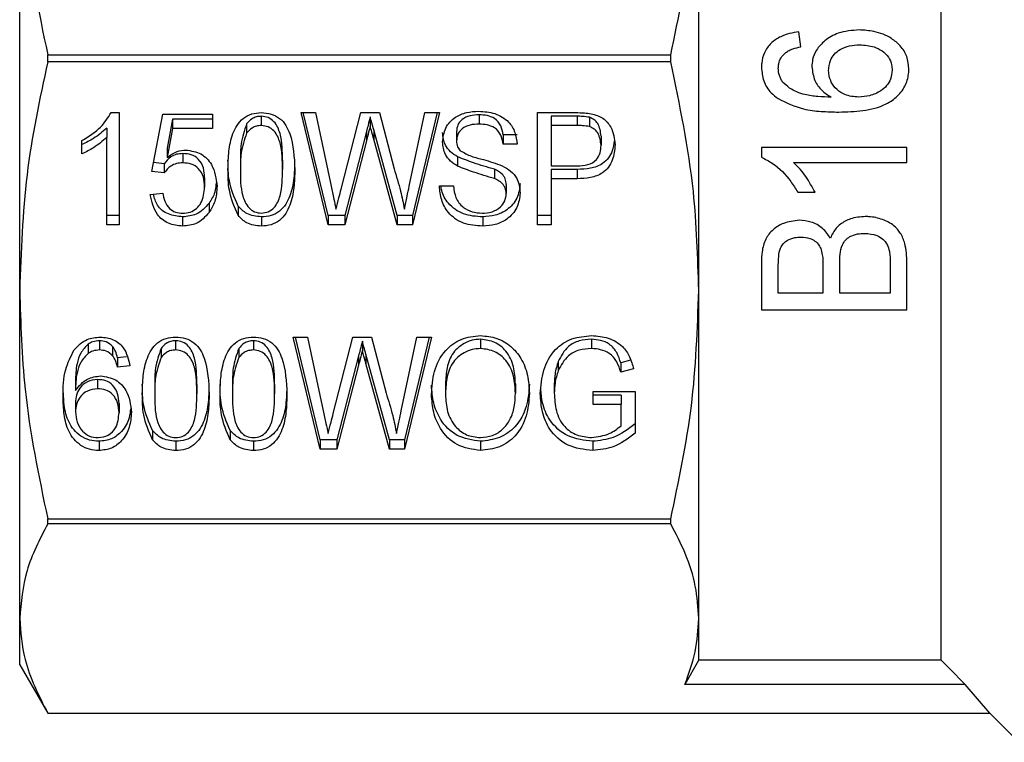
# Model space of a CAD drawing. Extents: x 145 to 262, y 96 to 252.
# Drawn here: x 145 to 165, y 188 to 203 of the extents above; entities that cross this region are included whole.
import ezdxf

# ---------------------------------------------------------------- set-up
doc = ezdxf.new("R2010")
doc.units = 0
doc.linetypes.add('PHANTOM', pattern=[12.7, 6.35, -1.27, 1.27, -1.27, 1.27, -1.27])
doc.layers.get('0').update_dxf_attribs({"linetype": 'CONTINUOUS'})

msp = doc.modelspace()

# ---------------------------------------------------------------- linework, layer by layer
at = {"color": 7, "linetype": 'CONTINUOUS'}
for p, q in [((163.768, 190.058), (163.768, 214.877)), ((144.768, 197.684), (144.768, 207.251)), ((158.768, 197.684), (158.768, 207.251)), ((160.87, 202.705), (160.831, 203.013)), ((145.345, 202.54), (158.19, 202.54)), ((145.345, 202.395), (145.345, 202.54)), ((158.19, 202.395), (145.345, 202.395)), ((158.19, 202.395), (158.19, 202.54)), ((146.653, 201.346), (146.818, 201.346)), ((146.818, 201.346), (146.818, 199.037)), ((147.491, 200.132), (147.716, 201.317)), ((147.716, 201.317), (148.741, 201.317)), ((147.921, 201.212), (147.808, 200.614)), ((147.921, 201.212), (147.921, 201.021)), ((148.741, 201.212), (147.921, 201.212)), ((148.741, 201.317), (148.741, 201.021)), ((149.748, 201.271), (149.748, 201.08)), ((150.568, 201.346), (150.867, 201.346)), ((151.125, 199.037), (150.568, 201.346)), ((151.125, 199.228), (150.614, 201.346)), ((150.867, 201.346), (151.19, 199.828)), ((151.396, 199.771), (151.802, 201.346)), ((151.802, 201.346), (152.186, 201.346)), ((151.994, 201.259), (151.994, 201.067)), ((152.186, 201.346), (152.485, 200.19)), ((152.799, 199.828), (153.121, 201.346)), ((153.421, 201.346), (152.865, 199.037)), ((153.375, 201.346), (152.865, 199.228)), ((153.121, 201.346), (153.421, 201.346)), ((154.24, 201.301), (154.24, 201.109)), ((155.44, 201.346), (156.232, 201.346)), ((155.44, 199.037), (155.44, 201.346)), ((155.728, 201.271), (155.728, 201.08)), ((156.259, 201.271), (155.728, 201.271)), ((156.515, 201.251), (156.515, 201.059)), ((146.562, 201.028), (146.562, 200.836)), ((147.921, 201.021), (147.808, 200.422)), ((148.741, 201.021), (147.921, 201.021)), ((149.447, 201.113), (149.447, 200.922)), ((152.553, 199.228), (152.068, 200.994)), ((155.728, 201.08), (155.728, 200.251)), ((156.259, 201.08), (155.728, 201.08)), ((146.049, 200.496), (146.049, 200.769)), ((146.562, 199.037), (146.562, 200.836)), ((151.917, 200.957), (151.47, 199.228)), ((152.553, 199.037), (152.068, 200.802)), ((153.773, 200.956), (153.773, 200.765)), ((154.735, 200.886), (154.735, 200.695)), ((155.023, 200.886), (154.735, 200.886)), ((156.754, 200.864), (156.754, 200.673)), ((147.808, 200.614), (147.808, 200.422)), ((151.917, 200.766), (151.47, 199.037)), ((155.023, 200.695), (154.735, 200.695)), ((160.061, 200.628), (160.061, 200.43)), ((163.061, 200.627), (160.061, 200.628)), ((163.061, 200.319), (163.061, 200.627)), ((148.131, 200.501), (148.131, 200.31)), ((149.318, 200.368), (149.318, 200.177)), ((150.184, 200.368), (150.184, 200.177)), ((153.794, 200.436), (153.794, 200.244)), ((147.748, 200.294), (147.527, 200.32)), ((147.748, 200.294), (147.748, 200.103)), ((154.556, 200.18), (154.556, 199.988)), ((155.728, 200.251), (156.265, 200.251)), ((156.263, 200.176), (155.728, 200.176)), ((155.728, 200.176), (155.728, 199.984)), ((156.263, 200.176), (156.263, 199.984)), ((160.723, 200.32), (163.061, 200.319)), ((147.748, 200.103), (147.491, 200.132)), ((148.581, 200.003), (148.581, 199.811)), ((156.263, 199.984), (155.728, 199.984)), ((155.728, 199.984), (155.728, 199.037)), ((153.421, 199.836), (153.709, 199.836)), ((154.799, 199.868), (154.799, 199.677)), ((147.459, 199.658), (147.716, 199.688)), ((160.811, 199.705), (161.165, 199.705)), ((148.673, 199.479), (148.673, 199.287)), ((149.271, 199.421), (149.271, 199.23)), ((146.818, 199.228), (146.562, 199.228)), ((148.127, 199.198), (148.127, 199.007)), ((149.751, 199.198), (149.751, 199.007)), ((151.125, 199.228), (151.125, 199.037)), ((151.47, 199.228), (151.125, 199.228)), ((151.47, 199.228), (151.47, 199.037)), ((152.553, 199.228), (152.553, 199.037)), ((152.865, 199.228), (152.553, 199.228)), ((152.865, 199.228), (152.865, 199.037)), ((154.313, 199.198), (154.313, 199.007)), ((155.728, 199.228), (155.44, 199.228)), ((146.818, 199.037), (146.562, 199.037)), ((151.47, 199.037), (151.125, 199.037)), ((152.865, 199.037), (152.553, 199.037)), ((155.728, 199.037), (155.44, 199.037)), ((144.768, 190.919), (144.768, 197.684)), ((158.768, 190.919), (158.768, 197.684)), ((161.329, 197.628), (160.406, 197.628)), ((162.713, 197.627), (161.675, 197.628)), ((160.059, 197.282), (163.059, 197.281)), ((150.405, 196.72), (150.704, 196.72)), ((150.962, 194.411), (150.405, 196.72)), ((150.962, 194.602), (150.451, 196.72)), ((150.704, 196.72), (151.027, 195.202)), ((151.233, 195.145), (151.639, 196.72)), ((151.639, 196.72), (152.023, 196.72)), ((152.023, 196.72), (152.322, 195.564)), ((152.636, 195.202), (152.958, 196.72)), ((153.258, 196.72), (152.702, 194.411)), ((153.212, 196.72), (152.702, 194.602)), ((152.958, 196.72), (153.258, 196.72)), ((146.176, 196.577), (146.176, 196.385)), ((146.416, 196.645), (146.416, 196.454)), ((146.683, 196.527), (146.683, 196.335)), ((147.982, 196.645), (147.982, 196.454)), ((149.585, 196.645), (149.585, 196.454)), ((151.832, 196.633), (151.832, 196.441)), ((154.27, 196.675), (154.27, 196.483)), ((156.554, 196.675), (156.554, 196.483)), ((146.972, 196.312), (146.784, 196.29)), ((147.682, 196.487), (147.682, 196.296)), ((149.285, 196.487), (149.285, 196.296)), ((151.754, 196.331), (151.307, 194.602)), ((152.39, 194.602), (151.905, 196.368)), ((146.784, 196.29), (146.784, 196.098)), ((147.04, 196.128), (146.784, 196.098)), ((151.754, 196.14), (151.307, 194.411)), ((152.39, 194.411), (151.905, 196.176)), ((155.87, 196.219), (155.87, 196.027)), ((157.364, 196.244), (157.159, 196.186)), ((157.159, 196.186), (157.159, 195.994)), ((157.423, 196.069), (157.159, 195.994)), ((145.918, 195.808), (145.918, 195.616)), ((146.372, 195.846), (146.372, 195.654)), ((147.553, 195.742), (147.553, 195.551)), ((148.418, 195.742), (148.418, 195.551)), ((149.155, 195.742), (149.155, 195.551)), ((150.021, 195.742), (150.021, 195.551)), ((153.546, 195.723), (153.546, 195.531)), ((154.989, 195.755), (154.989, 195.564)), ((155.79, 195.758), (155.79, 195.566)), ((156.591, 195.595), (157.457, 195.595)), ((156.591, 195.329), (156.591, 195.595)), ((157.168, 195.52), (156.591, 195.52)), ((157.168, 195.52), (157.168, 195.329)), ((157.457, 195.595), (157.457, 194.741)), ((145.918, 195.369), (145.918, 195.177)), ((146.816, 195.353), (146.816, 195.162)), ((157.168, 195.329), (156.591, 195.329)), ((157.168, 194.891), (157.168, 195.329)), ((147.505, 194.795), (147.505, 194.604)), ((149.108, 194.795), (149.108, 194.604)), ((146.403, 194.572), (146.403, 194.381)), ((147.985, 194.572), (147.985, 194.381)), ((149.588, 194.572), (149.588, 194.381)), ((150.962, 194.602), (150.962, 194.411)), ((151.307, 194.602), (150.962, 194.602)), ((151.307, 194.602), (151.307, 194.411)), ((152.39, 194.602), (152.39, 194.411)), ((152.702, 194.602), (152.39, 194.602)), ((152.702, 194.602), (152.702, 194.411)), ((154.267, 194.572), (154.267, 194.381)), ((156.581, 194.572), (156.581, 194.381)), ((151.307, 194.411), (150.962, 194.411)), ((152.702, 194.411), (152.39, 194.411)), ((145.345, 192.973), (158.19, 192.973)), ((145.345, 192.871), (145.345, 192.973)), ((158.19, 192.871), (145.345, 192.871)), ((158.19, 192.871), (158.19, 192.973)), ((144.768, 189.968), (144.768, 190.919)), ((158.768, 190.058), (158.768, 190.919)), ((163.768, 190.058), (158.768, 190.058)), ((144.768, 189.968), (145.345, 188.968)), ((164.263, 189.559), (158.482, 189.559)), ((164.768, 188.968), (164.263, 189.559)), ((145.345, 188.968), (158.19, 188.968)), ((145.345, 188.968), (158.19, 188.968)), ((145.345, 188.968), (145.345, 188.968)), ((158.19, 188.968), (164.768, 188.968)), ((158.19, 188.968), (158.19, 188.968)), ((164.768, 188.968), (165.368, 188.368))]:
    msp.add_line(p, q, dxfattribs=at)
at = {"color": 8, "linetype": 'PHANTOM'}
for p, q in [((156.259, 201.271), (156.259, 201.08)), ((152.068, 200.994), (152.068, 200.802)), ((151.917, 200.957), (151.917, 200.766)), ((151.754, 196.331), (151.754, 196.14)), ((151.905, 196.368), (151.905, 196.176))]:
    msp.add_line(p, q, dxfattribs=at)
at = {"color": 7, "linetype": 'CONTINUOUS', "flags": 128}
for points in [[(160.06, 198.262), (160.06, 197.932), (160.06, 197.605), (160.059, 197.282)], [(160.406, 197.628), (160.406, 197.887), (160.406, 198.147)], [(161.329, 198.19), (161.329, 197.907), (161.329, 197.628)], [(161.675, 197.628), (161.675, 197.927), (161.675, 198.229)], [(162.714, 198.258), (162.714, 198.046), (162.714, 197.836), (162.713, 197.627)], [(163.059, 197.281), (163.06, 197.601), (163.06, 197.925), (163.06, 198.252)], [(158.768, 190.058), (158.765, 190.054), (158.482, 189.559)], [(164.263, 189.559), (163.936, 189.888), (163.768, 190.058)]]:
    msp.add_lwpolyline(points, dxfattribs=at)
at = {"color": 7, "linetype": 'CONTINUOUS'}
for points, knots in [([(144.768, 207.251), (144.788, 206.571), (144.834, 204.986), (145.159, 203.429), (145.345, 202.54)], [0, 0, 0, 0, 0.429382, 1, 1, 1, 1]), ([(158.19, 202.54), (158.355, 203.314), (158.686, 204.87), (158.74, 206.455), (158.768, 207.251)], [0, 0, 0, 0, 0.497234, 1, 1, 1, 1]), ([(160.831, 203.013), (160.703, 202.99), (160.495, 202.953), (160.252, 202.786), (160.112, 202.594), (160.065, 202.414), (160.062, 202.311), (160.062, 202.283)], [0, 0, 0, 0, 0.330252, 0.533533, 0.737699, 0.926527, 1, 1, 1, 1]), ([(162.074, 203.051), (161.927, 203.04), (161.674, 203.022), (161.374, 202.849), (161.195, 202.655), (161.11, 202.462), (161.103, 202.342), (161.1, 202.291)], [0, 0, 0, 0, 0.318724, 0.54921, 0.738057, 0.889775, 1, 1, 1, 1]), ([(163.1, 202.248), (163.092, 202.334), (163.076, 202.506), (162.937, 202.726), (162.707, 202.913), (162.409, 203.03), (162.177, 203.044), (162.074, 203.051)], [0, 0, 0, 0, 0.176874, 0.355189, 0.518999, 0.786978, 1, 1, 1, 1]), ([(160.562, 202.584), (160.585, 202.6), (160.631, 202.632), (160.735, 202.673), (160.816, 202.692), (160.87, 202.705)], [0, 0, 0, 0, 0.251724, 0.503855, 1, 1, 1, 1]), ([(161.446, 202.211), (161.452, 202.283), (161.463, 202.406), (161.558, 202.555), (161.692, 202.664), (161.875, 202.733), (162.015, 202.74), (162.086, 202.743)], [0, 0, 0, 0, 0.227018, 0.388892, 0.550176, 0.77462, 1, 1, 1, 1]), ([(162.086, 202.743), (162.187, 202.737), (162.35, 202.727), (162.554, 202.627), (162.685, 202.499), (162.747, 202.353), (162.752, 202.26), (162.754, 202.224)], [0, 0, 0, 0, 0.317945, 0.511815, 0.706328, 0.885042, 1, 1, 1, 1]), ([(145.345, 202.395), (145.18, 201.622), (144.849, 200.066), (144.795, 198.481), (144.768, 197.684)], [0, 0, 0, 0, 0.497234, 1, 1, 1, 1]), ([(158.768, 197.684), (158.748, 198.364), (158.701, 199.949), (158.376, 201.506), (158.19, 202.395)], [0, 0, 0, 0, 0.429269, 1, 1, 1, 1]), ([(160.408, 202.264), (160.41, 202.294), (160.414, 202.368), (160.459, 202.479), (160.521, 202.548), (160.558, 202.581), (160.562, 202.584)], [0, 0, 0, 0, 0.248703, 0.599954, 0.954612, 1, 1, 1, 1]), ([(160.062, 202.283), (160.07, 202.187), (160.087, 201.994), (160.229, 201.771), (160.353, 201.673), (160.402, 201.635)], [0, 0, 0, 0, 0.375977, 0.755726, 1, 1, 1, 1]), ([(160.497, 201.976), (160.483, 201.998), (160.457, 202.042), (160.419, 202.137), (160.412, 202.213), (160.408, 202.264)], [0, 0, 0, 0, 0.251672, 0.504121, 1, 1, 1, 1]), ([(161.1, 202.291), (161.113, 202.194), (161.137, 202.015), (161.294, 201.798), (161.429, 201.71), (161.495, 201.666)], [0, 0, 0, 0, 0.374288, 0.693035, 1, 1, 1, 1]), ([(162.066, 201.666), (161.968, 201.674), (161.805, 201.688), (161.611, 201.816), (161.491, 201.968), (161.449, 202.112), (161.447, 202.192), (161.446, 202.211)], [0, 0, 0, 0, 0.313471, 0.525566, 0.737472, 0.937513, 1, 1, 1, 1]), ([(161.657, 201.358), (161.821, 201.363), (162.152, 201.373), (162.576, 201.472), (162.875, 201.678), (163.045, 201.907), (163.096, 202.113), (163.099, 202.224), (163.1, 202.248)], [0, 0, 0, 0, 0.260203, 0.522415, 0.673184, 0.824511, 0.962609, 1, 1, 1, 1]), ([(162.754, 202.224), (162.748, 202.161), (162.738, 202.044), (162.648, 201.897), (162.502, 201.772), (162.301, 201.684), (162.14, 201.672), (162.066, 201.666)], [0, 0, 0, 0, 0.190775, 0.351077, 0.510659, 0.77228, 1, 1, 1, 1]), ([(161.495, 201.666), (161.405, 201.669), (161.224, 201.673), (160.932, 201.712), (160.674, 201.812), (160.543, 201.933), (160.497, 201.976)], [0, 0, 0, 0, 0.251752, 0.503988, 0.823779, 1, 1, 1, 1]), ([(160.402, 201.635), (160.575, 201.552), (160.857, 201.416), (161.291, 201.367), (161.535, 201.361), (161.657, 201.358)], [0, 0, 0, 0, 0.437826, 0.717227, 1, 1, 1, 1]), ([(146.049, 200.769), (146.188, 200.854), (146.437, 201.005), (146.587, 201.242), (146.653, 201.346)], [0, 0, 0, 0, 0.560146, 1, 1, 1, 1]), ([(149.062, 200.176), (149.065, 200.3), (149.071, 200.549), (149.133, 200.858), (149.241, 201.087), (149.368, 201.235), (149.548, 201.332), (149.683, 201.342), (149.751, 201.346)], [0, 0, 0, 0, 0.250539, 0.500678, 0.625777, 0.750635, 0.875195, 1, 1, 1, 1]), ([(149.748, 201.271), (149.714, 201.269), (149.647, 201.264), (149.536, 201.214), (149.481, 201.151), (149.447, 201.113)], [0, 0, 0, 0, 0.280307, 0.56044, 1, 1, 1, 1]), ([(150.184, 200.368), (150.184, 200.552), (150.184, 200.826), (150.055, 201.134), (149.897, 201.255), (149.798, 201.266), (149.748, 201.271)], [0, 0, 0, 0, 0.501835, 0.750375, 0.875275, 1, 1, 1, 1]), ([(149.751, 201.346), (149.818, 201.341), (149.953, 201.33), (150.135, 201.236), (150.263, 201.088), (150.414, 200.74), (150.428, 200.426), (150.44, 200.176)], [0, 0, 0, 0, 0.125053, 0.250007, 0.37489, 0.500295, 1, 1, 1, 1]), ([(151.994, 201.259), (151.98, 201.202), (151.954, 201.102), (151.928, 201.002), (151.917, 200.957)], [0, 0, 0, 0, 0.5599988, 1, 1, 1, 1]), ([(152.068, 200.994), (152.054, 201.043), (152.03, 201.132), (152.005, 201.22), (151.994, 201.259)], [0, 0, 0, 0, 0.559997, 1, 1, 1, 1]), ([(153.485, 200.743), (153.498, 200.842), (153.523, 201.038), (153.725, 201.257), (153.979, 201.36), (154.146, 201.371), (154.229, 201.376)], [0, 0, 0, 0, 0.279674, 0.558448, 0.779063, 1, 1, 1, 1]), ([(154.24, 201.301), (154.177, 201.298), (154.051, 201.294), (153.888, 201.22), (153.79, 201.093), (153.779, 201.002), (153.773, 200.956)], [0, 0, 0, 0, 0.281148, 0.560015, 0.780069, 1, 1, 1, 1]), ([(154.229, 201.376), (154.343, 201.368), (154.57, 201.351), (154.848, 201.184), (154.993, 200.942), (155.013, 200.777), (155.023, 200.695)], [0, 0, 0, 0, 0.2803827, 0.559211, 0.7793983, 1, 1, 1, 1]), ([(154.735, 200.886), (154.724, 200.951), (154.703, 201.079), (154.577, 201.23), (154.405, 201.294), (154.295, 201.298), (154.24, 201.301)], [0, 0, 0, 0, 0.280548, 0.558956, 0.779063, 1, 1, 1, 1]), ([(156.232, 201.346), (156.292, 201.346), (156.399, 201.346), (156.505, 201.331), (156.551, 201.325)], [0, 0, 0, 0, 0.560138, 1, 1, 1, 1]), ([(156.515, 201.251), (156.468, 201.258), (156.383, 201.271), (156.297, 201.271), (156.259, 201.271)], [0, 0, 0, 0, 0.559572, 1, 1, 1, 1]), ([(156.754, 200.864), (156.743, 200.954), (156.727, 201.078), (156.618, 201.206), (156.549, 201.236), (156.515, 201.251)], [0, 0, 0, 0, 0.558084, 0.779284, 1, 1, 1, 1]), ([(156.551, 201.325), (156.635, 201.301), (156.804, 201.254), (157.002, 201.014), (157.027, 200.808), (157.043, 200.682)], [0, 0, 0, 0, 0.2802566, 0.5602067, 1, 1, 1, 1]), ([(146.562, 201.028), (146.475, 200.952), (146.32, 200.818), (146.132, 200.727), (146.049, 200.687)], [0, 0, 0, 0, 0.559709, 1, 1, 1, 1]), ([(149.447, 201.113), (149.401, 200.977), (149.317, 200.735), (149.318, 200.48), (149.318, 200.368)], [0, 0, 0, 0, 0.558418, 1, 1, 1, 1]), ([(149.748, 201.08), (149.714, 201.078), (149.647, 201.073), (149.536, 201.022), (149.481, 200.96), (149.447, 200.922)], [0, 0, 0, 0, 0.280307, 0.560439, 1, 1, 1, 1]), ([(150.184, 200.177), (150.184, 200.36), (150.184, 200.635), (150.055, 200.942), (149.897, 201.064), (149.798, 201.074), (149.748, 201.08)], [0, 0, 0, 0, 0.501835, 0.750375, 0.875275, 1, 1, 1, 1]), ([(151.994, 201.067), (151.98, 201.011), (151.954, 200.911), (151.928, 200.81), (151.917, 200.766)], [0, 0, 0, 0, 0.5599988, 1, 1, 1, 1]), ([(152.068, 200.802), (152.054, 200.852), (152.03, 200.94), (152.005, 201.029), (151.994, 201.067)], [0, 0, 0, 0, 0.559997, 1, 1, 1, 1]), ([(154.24, 201.109), (154.177, 201.107), (154.051, 201.102), (153.888, 201.028), (153.79, 200.902), (153.779, 200.811), (153.773, 200.765)], [0, 0, 0, 0, 0.281148, 0.560015, 0.780069, 1, 1, 1, 1]), ([(154.735, 200.695), (154.724, 200.759), (154.703, 200.888), (154.577, 201.039), (154.405, 201.102), (154.295, 201.107), (154.24, 201.109)], [0, 0, 0, 0, 0.280548, 0.558956, 0.779063, 1, 1, 1, 1]), ([(156.515, 201.059), (156.468, 201.067), (156.383, 201.08), (156.297, 201.08), (156.259, 201.08)], [0, 0, 0, 0, 0.559572, 1, 1, 1, 1]), ([(156.754, 200.673), (156.743, 200.762), (156.727, 200.887), (156.618, 201.014), (156.549, 201.044), (156.515, 201.059)], [0, 0, 0, 0, 0.558084, 0.779284, 1, 1, 1, 1]), ([(146.562, 200.836), (146.475, 200.761), (146.32, 200.626), (146.132, 200.536), (146.049, 200.496)], [0, 0, 0, 0, 0.559709, 1, 1, 1, 1]), ([(149.447, 200.922), (149.401, 200.786), (149.317, 200.543), (149.318, 200.289), (149.318, 200.177)], [0, 0, 0, 0, 0.558418, 1, 1, 1, 1]), ([(153.794, 200.436), (153.744, 200.468), (153.643, 200.531), (153.514, 200.7), (153.496, 200.846), (153.485, 200.935)], [0, 0, 0, 0, 0.280846, 0.561212, 1, 1, 1, 1]), ([(147.808, 200.422), (147.873, 200.47), (147.988, 200.555), (148.133, 200.57), (148.197, 200.576)], [0, 0, 0, 0, 0.560127, 1, 1, 1, 1]), ([(148.197, 200.576), (148.304, 200.559), (148.519, 200.525), (148.786, 200.24), (148.818, 199.985), (148.837, 199.829)], [0, 0, 0, 0, 0.2792095, 0.5601268, 1, 1, 1, 1]), ([(153.794, 200.244), (153.744, 200.276), (153.643, 200.34), (153.514, 200.509), (153.496, 200.655), (153.485, 200.743)], [0, 0, 0, 0, 0.280845, 0.561212, 1, 1, 1, 1]), ([(153.773, 200.765), (153.777, 200.723), (153.783, 200.647), (153.831, 200.587), (153.852, 200.561)], [0, 0, 0, 0, 0.560012, 1, 1, 1, 1]), ([(157.022, 200.765), (157.014, 200.695), (156.994, 200.519), (156.822, 200.287), (156.536, 200.186), (156.354, 200.179), (156.263, 200.176)], [0, 0, 0, 0, 0.203522, 0.511823, 0.755275, 1, 1, 1, 1]), ([(157.043, 200.682), (157.032, 200.575), (157.012, 200.362), (156.824, 200.095), (156.536, 199.995), (156.354, 199.988), (156.263, 199.984)], [0, 0, 0, 0, 0.280354, 0.558915, 0.778882, 1, 1, 1, 1]), ([(156.265, 200.251), (156.337, 200.253), (156.48, 200.258), (156.664, 200.356), (156.744, 200.517), (156.751, 200.621), (156.754, 200.673)], [0, 0, 0, 0, 0.281297, 0.558821, 0.778967, 1, 1, 1, 1]), ([(148.131, 200.501), (148.087, 200.499), (148, 200.495), (147.855, 200.43), (147.788, 200.346), (147.748, 200.294)], [0, 0, 0, 0, 0.280811, 0.560863, 1, 1, 1, 1]), ([(148.581, 200.003), (148.577, 200.071), (148.569, 200.209), (148.474, 200.388), (148.308, 200.49), (148.19, 200.498), (148.131, 200.501)], [0, 0, 0, 0, 0.280927, 0.56026, 0.779512, 1, 1, 1, 1]), ([(149.271, 199.421), (149.197, 199.591), (149.065, 199.896), (149.063, 200.223), (149.062, 200.367)], [0, 0, 0, 0, 0.558357, 1, 1, 1, 1]), ([(154.556, 200.18), (154.411, 200.221), (154.153, 200.295), (153.904, 200.393), (153.794, 200.436)], [0, 0, 0, 0, 0.560356, 1, 1, 1, 1]), ([(153.852, 200.561), (153.927, 200.519), (154.076, 200.436), (154.381, 200.372), (154.589, 200.297), (154.716, 200.251)], [0, 0, 0, 0, 0.2785921, 0.559329, 1, 1, 1, 1]), ([(160.061, 200.43), (160.138, 200.389), (160.372, 200.265), (160.625, 200.005), (160.764, 199.781), (160.811, 199.705)], [0, 0, 0, 0, 0.247066, 0.744884, 1, 1, 1, 1]), ([(148.131, 200.31), (148.087, 200.308), (148, 200.303), (147.855, 200.239), (147.788, 200.154), (147.748, 200.103)], [0, 0, 0, 0, 0.280811, 0.560864, 1, 1, 1, 1]), ([(148.581, 199.811), (148.577, 199.88), (148.569, 200.017), (148.474, 200.197), (148.308, 200.299), (148.19, 200.306), (148.131, 200.31)], [0, 0, 0, 0, 0.280926, 0.56026, 0.779512, 1, 1, 1, 1]), ([(149.271, 199.23), (149.197, 199.4), (149.065, 199.704), (149.063, 200.031), (149.062, 200.176)], [0, 0, 0, 0, 0.558357, 1, 1, 1, 1]), ([(149.318, 200.177), (149.317, 199.993), (149.316, 199.719), (149.446, 199.414), (149.602, 199.291), (149.701, 199.279), (149.751, 199.274)], [0, 0, 0, 0, 0.501911, 0.75032, 0.875317, 1, 1, 1, 1]), ([(150.433, 200.228), (150.43, 200.15), (150.424, 199.948), (150.358, 199.628), (150.193, 199.341), (149.953, 199.212), (149.818, 199.203), (149.751, 199.198)], [0, 0, 0, 0, 0.1733202, 0.4500344, 0.7241784, 0.8619388, 1, 1, 1, 1]), ([(149.751, 199.274), (149.8, 199.28), (149.899, 199.292), (150.056, 199.413), (150.185, 199.72), (150.184, 199.993), (150.184, 200.177)], [0, 0, 0, 0, 0.124629, 0.249598, 0.498074, 1, 1, 1, 1]), ([(150.44, 200.176), (150.437, 200.051), (150.431, 199.802), (150.359, 199.436), (150.193, 199.15), (149.953, 199.021), (149.818, 199.012), (149.751, 199.007)], [0, 0, 0, 0, 0.2510732, 0.5017611, 0.7501206, 0.874924, 1, 1, 1, 1]), ([(152.485, 200.19), (152.533, 200.037), (152.62, 199.763), (152.675, 199.483), (152.7, 199.36)], [0, 0, 0, 0, 0.559998, 1, 1, 1, 1]), ([(154.556, 199.988), (154.411, 200.03), (154.153, 200.104), (153.904, 200.201), (153.794, 200.244)], [0, 0, 0, 0, 0.560356, 1, 1, 1, 1]), ([(154.799, 199.868), (154.795, 199.906), (154.788, 199.982), (154.708, 200.103), (154.614, 200.151), (154.556, 200.18)], [0, 0, 0, 0, 0.280302, 0.560267, 1, 1, 1, 1]), ([(154.716, 200.251), (154.776, 200.217), (154.896, 200.15), (155.054, 199.962), (155.075, 199.795), (155.087, 199.692)], [0, 0, 0, 0, 0.280973, 0.561384, 1, 1, 1, 1]), ([(161.165, 199.705), (161.106, 199.814), (161.017, 199.98), (160.863, 200.183), (160.77, 200.274), (160.723, 200.32)], [0, 0, 0, 0, 0.490663, 0.743759, 1, 1, 1, 1]), ([(154.799, 199.677), (154.795, 199.715), (154.788, 199.791), (154.708, 199.912), (154.614, 199.959), (154.556, 199.988)], [0, 0, 0, 0, 0.280302, 0.560267, 1, 1, 1, 1]), ([(148.128, 199.274), (148.18, 199.277), (148.283, 199.285), (148.419, 199.363), (148.555, 199.534), (148.57, 199.697), (148.581, 199.811)], [0, 0, 0, 0, 0.187168, 0.373899, 0.561117, 1, 1, 1, 1]), ([(148.819, 199.899), (148.813, 199.833), (148.801, 199.683), (148.719, 199.552), (148.673, 199.479)], [0, 0, 0, 0, 0.4397947, 1, 1, 1, 1]), ([(148.837, 199.829), (148.83, 199.721), (148.818, 199.529), (148.717, 199.361), (148.673, 199.287)], [0, 0, 0, 0, 0.55992, 1, 1, 1, 1]), ([(151.19, 199.828), (151.208, 199.741), (151.242, 199.585), (151.275, 199.428), (151.289, 199.36)], [0, 0, 0, 0, 0.5599996, 1, 1, 1, 1]), ([(151.289, 199.36), (151.309, 199.436), (151.345, 199.574), (151.38, 199.711), (151.396, 199.771)], [0, 0, 0, 0, 0.560003, 1, 1, 1, 1]), ([(152.7, 199.36), (152.718, 199.447), (152.751, 199.603), (152.784, 199.76), (152.799, 199.828)], [0, 0, 0, 0, 0.56, 1, 1, 1, 1]), ([(154.313, 199.007), (154.178, 199.015), (153.909, 199.032), (153.601, 199.256), (153.45, 199.546), (153.43, 199.739), (153.421, 199.836)], [0, 0, 0, 0, 0.2803665, 0.5586372, 0.7791298, 1, 1, 1, 1]), ([(154.313, 199.198), (154.178, 199.207), (153.909, 199.223), (153.604, 199.448), (153.473, 199.676), (153.457, 199.804), (153.452, 199.836)], [0, 0, 0, 0, 0.328871, 0.655283, 0.913922, 1, 1, 1, 1]), ([(153.709, 199.836), (153.72, 199.754), (153.742, 199.591), (153.887, 199.395), (154.092, 199.29), (154.231, 199.279), (154.301, 199.274)], [0, 0, 0, 0, 0.280903, 0.55931, 0.779548, 1, 1, 1, 1]), ([(155.087, 199.884), (155.074, 199.78), (155.046, 199.573), (154.839, 199.34), (154.578, 199.217), (154.401, 199.205), (154.313, 199.198)], [0, 0, 0, 0, 0.279702, 0.558889, 0.779291, 1, 1, 1, 1]), ([(148.127, 199.007), (148.026, 199.017), (147.824, 199.038), (147.54, 199.275), (147.49, 199.513), (147.459, 199.658)], [0, 0, 0, 0, 0.280484, 0.560768, 1, 1, 1, 1]), ([(148.127, 199.198), (148.027, 199.209), (147.826, 199.23), (147.587, 199.416), (147.545, 199.587), (147.526, 199.666)], [0, 0, 0, 0, 0.348982, 0.697717, 1, 1, 1, 1]), ([(147.716, 199.688), (147.727, 199.631), (147.75, 199.516), (147.838, 199.371), (147.978, 199.284), (148.078, 199.277), (148.128, 199.274)], [0, 0, 0, 0, 0.2808876, 0.5604202, 0.779905, 1, 1, 1, 1]), ([(154.301, 199.274), (154.371, 199.278), (154.509, 199.288), (154.68, 199.384), (154.78, 199.526), (154.793, 199.626), (154.799, 199.677)], [0, 0, 0, 0, 0.2805321, 0.5599391, 0.7799469, 1, 1, 1, 1]), ([(155.087, 199.692), (155.074, 199.589), (155.046, 199.382), (154.839, 199.148), (154.578, 199.026), (154.401, 199.013), (154.313, 199.007)], [0, 0, 0, 0, 0.279702, 0.558889, 0.779291, 1, 1, 1, 1]), ([(148.673, 199.479), (148.592, 199.389), (148.447, 199.229), (148.225, 199.208), (148.127, 199.198)], [0, 0, 0, 0, 0.559111, 1, 1, 1, 1]), ([(149.751, 199.198), (149.644, 199.21), (149.452, 199.23), (149.326, 199.363), (149.271, 199.421)], [0, 0, 0, 0, 0.558953, 1, 1, 1, 1]), ([(148.673, 199.287), (148.592, 199.198), (148.447, 199.038), (148.225, 199.017), (148.127, 199.007)], [0, 0, 0, 0, 0.559111, 1, 1, 1, 1]), ([(149.751, 199.007), (149.644, 199.018), (149.452, 199.039), (149.326, 199.171), (149.271, 199.23)], [0, 0, 0, 0, 0.558954, 1, 1, 1, 1]), ([(162.201, 199.204), (162.096, 199.196), (161.912, 199.181), (161.68, 199.054), (161.545, 198.904), (161.499, 198.795), (161.483, 198.757)], [0, 0, 0, 0, 0.341244, 0.59864, 0.857618, 1, 1, 1, 1]), ([(163.06, 198.252), (163.055, 198.386), (163.047, 198.596), (162.941, 198.858), (162.784, 199.037), (162.556, 199.154), (162.347, 199.201), (162.226, 199.204), (162.201, 199.204)], [0, 0, 0, 0, 0.280909, 0.442591, 0.576914, 0.758701, 0.950082, 1, 1, 1, 1]), ([(160.838, 199.128), (160.728, 199.115), (160.533, 199.092), (160.29, 198.944), (160.13, 198.736), (160.068, 198.495), (160.062, 198.335), (160.06, 198.262)], [0, 0, 0, 0, 0.243996, 0.431712, 0.62074, 0.829697, 1, 1, 1, 1]), ([(161.483, 198.757), (161.433, 198.829), (161.333, 198.975), (161.093, 199.104), (160.92, 199.12), (160.838, 199.128)], [0, 0, 0, 0, 0.3415368, 0.6872448, 1, 1, 1, 1]), ([(160.406, 198.147), (160.408, 198.225), (160.41, 198.361), (160.436, 198.534), (160.505, 198.65), (160.607, 198.728), (160.735, 198.775), (160.832, 198.78), (160.875, 198.782)], [0, 0, 0, 0, 0.261745, 0.456721, 0.576071, 0.695717, 0.863023, 1, 1, 1, 1]), ([(160.875, 198.782), (160.936, 198.778), (161.039, 198.771), (161.168, 198.705), (161.251, 198.62), (161.28, 198.551), (161.294, 198.518)], [0, 0, 0, 0, 0.337981, 0.566278, 0.794674, 1, 1, 1, 1]), ([(161.675, 198.229), (161.676, 198.363), (161.678, 198.536), (161.785, 198.723), (161.895, 198.805), (162.037, 198.851), (162.144, 198.856), (162.195, 198.858)], [0, 0, 0, 0, 0.42693, 0.548923, 0.671797, 0.843491, 1, 1, 1, 1]), ([(162.195, 198.858), (162.278, 198.85), (162.41, 198.838), (162.567, 198.745), (162.661, 198.629), (162.686, 198.535), (162.699, 198.487)], [0, 0, 0, 0, 0.355502, 0.5632715, 0.773307, 1, 1, 1, 1]), ([(161.294, 198.518), (161.304, 198.474), (161.322, 198.398), (161.328, 198.287), (161.329, 198.222), (161.329, 198.19)], [0, 0, 0, 0, 0.407983, 0.703629, 1, 1, 1, 1]), ([(162.699, 198.487), (162.704, 198.449), (162.712, 198.392), (162.713, 198.315), (162.713, 198.277), (162.714, 198.258)], [0, 0, 0, 0, 0.498055, 0.748996, 1, 1, 1, 1]), ([(144.768, 197.684), (144.788, 197.004), (144.834, 195.419), (145.159, 193.862), (145.345, 192.973)], [0, 0, 0, 0, 0.429381, 1, 1, 1, 1]), ([(158.19, 192.973), (158.355, 193.747), (158.686, 195.303), (158.74, 196.888), (158.768, 197.684)], [0, 0, 0, 0, 0.497234, 1, 1, 1, 1]), ([(145.892, 196.458), (145.974, 196.542), (146.12, 196.692), (146.336, 196.712), (146.431, 196.72)], [0, 0, 0, 0, 0.558849, 1, 1, 1, 1]), ([(146.431, 196.72), (146.523, 196.711), (146.707, 196.692), (146.963, 196.475), (147.011, 196.26), (147.04, 196.128)], [0, 0, 0, 0, 0.280273, 0.560345, 1, 1, 1, 1]), ([(147.296, 195.55), (147.299, 195.674), (147.306, 195.923), (147.367, 196.232), (147.476, 196.461), (147.602, 196.609), (147.783, 196.706), (147.918, 196.716), (147.985, 196.72)], [0, 0, 0, 0, 0.250539, 0.500678, 0.625778, 0.750635, 0.875196, 1, 1, 1, 1]), ([(147.985, 196.72), (148.053, 196.715), (148.188, 196.704), (148.369, 196.61), (148.498, 196.462), (148.649, 196.114), (148.663, 195.8), (148.675, 195.55)], [0, 0, 0, 0, 0.125053, 0.250007, 0.374891, 0.500296, 1, 1, 1, 1]), ([(148.899, 195.55), (148.902, 195.674), (148.908, 195.923), (148.97, 196.232), (149.079, 196.461), (149.205, 196.609), (149.385, 196.706), (149.52, 196.716), (149.588, 196.72)], [0, 0, 0, 0, 0.250539, 0.500677, 0.625777, 0.750635, 0.875195, 1, 1, 1, 1]), ([(149.588, 196.72), (149.655, 196.715), (149.79, 196.704), (149.972, 196.61), (150.1, 196.462), (150.251, 196.114), (150.266, 195.8), (150.277, 195.55)], [0, 0, 0, 0, 0.125052, 0.250006, 0.37489, 0.500295, 1, 1, 1, 1]), ([(153.258, 195.535), (153.267, 195.696), (153.285, 196.018), (153.5, 196.431), (153.856, 196.708), (154.131, 196.736), (154.269, 196.75)], [0, 0, 0, 0, 0.280982, 0.560586, 0.780282, 1, 1, 1, 1]), ([(154.269, 196.75), (154.383, 196.739), (154.611, 196.718), (154.906, 196.54), (155.127, 196.272), (155.256, 195.933), (155.27, 195.686), (155.277, 195.562)], [0, 0, 0, 0, 0.186356, 0.372773, 0.559354, 0.779525, 1, 1, 1, 1]), ([(155.501, 195.554), (155.515, 195.716), (155.543, 196.039), (155.76, 196.461), (156.143, 196.714), (156.42, 196.738), (156.559, 196.75)], [0, 0, 0, 0, 0.280796, 0.560467, 0.779908, 1, 1, 1, 1]), ([(156.559, 196.75), (156.675, 196.741), (156.908, 196.722), (157.195, 196.556), (157.355, 196.315), (157.4, 196.151), (157.423, 196.069)], [0, 0, 0, 0, 0.280037, 0.559102, 0.779183, 1, 1, 1, 1]), ([(146.176, 196.577), (146.122, 196.517), (146.013, 196.398), (145.928, 196.128), (145.922, 195.929), (145.918, 195.808)], [0, 0, 0, 0, 0.279266, 0.559195, 1, 1, 1, 1]), ([(146.416, 196.645), (146.368, 196.641), (146.282, 196.634), (146.209, 196.594), (146.176, 196.577)], [0, 0, 0, 0, 0.559557, 1, 1, 1, 1]), ([(146.683, 196.527), (146.641, 196.564), (146.565, 196.632), (146.462, 196.641), (146.416, 196.645)], [0, 0, 0, 0, 0.559309, 1, 1, 1, 1]), ([(146.784, 196.29), (146.773, 196.337), (146.753, 196.421), (146.704, 196.495), (146.683, 196.527)], [0, 0, 0, 0, 0.560466, 1, 1, 1, 1]), ([(147.982, 196.645), (147.949, 196.643), (147.881, 196.638), (147.77, 196.588), (147.716, 196.525), (147.682, 196.487)], [0, 0, 0, 0, 0.280303, 0.560437, 1, 1, 1, 1]), ([(148.418, 195.742), (148.418, 195.926), (148.419, 196.2), (148.29, 196.508), (148.132, 196.629), (148.032, 196.64), (147.982, 196.645)], [0, 0, 0, 0, 0.501834, 0.750374, 0.875275, 1, 1, 1, 1]), ([(149.585, 196.645), (149.551, 196.643), (149.484, 196.638), (149.373, 196.588), (149.318, 196.525), (149.285, 196.487)], [0, 0, 0, 0, 0.280303, 0.560437, 1, 1, 1, 1]), ([(150.021, 195.742), (150.021, 195.926), (150.021, 196.2), (149.892, 196.508), (149.734, 196.629), (149.635, 196.64), (149.585, 196.645)], [0, 0, 0, 0, 0.501834, 0.750374, 0.875275, 1, 1, 1, 1]), ([(151.832, 196.633), (151.817, 196.576), (151.791, 196.476), (151.765, 196.376), (151.754, 196.331)], [0, 0, 0, 0, 0.559998, 1, 1, 1, 1]), ([(151.905, 196.368), (151.891, 196.417), (151.867, 196.506), (151.842, 196.594), (151.832, 196.633)], [0, 0, 0, 0, 0.559998, 1, 1, 1, 1]), ([(154.27, 196.675), (154.211, 196.671), (154.093, 196.663), (153.875, 196.573), (153.658, 196.372), (153.558, 196.049), (153.55, 195.832), (153.546, 195.723)], [0, 0, 0, 0, 0.125227, 0.250409, 0.499163, 0.749128, 1, 1, 1, 1]), ([(154.989, 195.755), (154.982, 195.874), (154.968, 196.111), (154.827, 196.421), (154.573, 196.636), (154.371, 196.662), (154.27, 196.675)], [0, 0, 0, 0, 0.2811433, 0.5610895, 0.7807716, 1, 1, 1, 1]), ([(156.554, 196.675), (156.469, 196.669), (156.3, 196.658), (156.025, 196.515), (155.929, 196.331), (155.87, 196.219)], [0, 0, 0, 0, 0.280957, 0.561353, 1, 1, 1, 1]), ([(157.159, 196.186), (157.137, 196.259), (157.093, 196.406), (156.943, 196.576), (156.748, 196.661), (156.618, 196.67), (156.554, 196.675)], [0, 0, 0, 0, 0.2808612, 0.5592888, 0.7795546, 1, 1, 1, 1]), ([(145.662, 195.492), (145.664, 195.682), (145.667, 196.02), (145.823, 196.324), (145.892, 196.458)], [0, 0, 0, 0, 0.5612, 1, 1, 1, 1]), ([(146.176, 196.385), (146.122, 196.326), (146.013, 196.207), (145.928, 195.936), (145.922, 195.738), (145.918, 195.616)], [0, 0, 0, 0, 0.279266, 0.559195, 1, 1, 1, 1]), ([(146.416, 196.454), (146.368, 196.45), (146.282, 196.443), (146.209, 196.403), (146.176, 196.385)], [0, 0, 0, 0, 0.559556, 1, 1, 1, 1]), ([(146.683, 196.335), (146.641, 196.373), (146.565, 196.441), (146.462, 196.45), (146.416, 196.454)], [0, 0, 0, 0, 0.559309, 1, 1, 1, 1]), ([(146.784, 196.098), (146.773, 196.146), (146.753, 196.23), (146.704, 196.303), (146.683, 196.335)], [0, 0, 0, 0, 0.560466, 1, 1, 1, 1]), ([(147.682, 196.487), (147.635, 196.351), (147.551, 196.109), (147.552, 195.854), (147.553, 195.742)], [0, 0, 0, 0, 0.558418, 1, 1, 1, 1]), ([(147.982, 196.454), (147.949, 196.451), (147.881, 196.447), (147.77, 196.396), (147.716, 196.334), (147.682, 196.296)], [0, 0, 0, 0, 0.280303, 0.560438, 1, 1, 1, 1]), ([(148.418, 195.551), (148.418, 195.734), (148.419, 196.009), (148.29, 196.316), (148.132, 196.438), (148.032, 196.448), (147.982, 196.454)], [0, 0, 0, 0, 0.501834, 0.750374, 0.875275, 1, 1, 1, 1]), ([(149.285, 196.487), (149.238, 196.351), (149.154, 196.109), (149.155, 195.854), (149.155, 195.742)], [0, 0, 0, 0, 0.558418, 1, 1, 1, 1]), ([(149.585, 196.454), (149.551, 196.451), (149.484, 196.447), (149.373, 196.396), (149.318, 196.334), (149.285, 196.296)], [0, 0, 0, 0, 0.280303, 0.560438, 1, 1, 1, 1]), ([(150.021, 195.551), (150.021, 195.734), (150.021, 196.009), (149.892, 196.316), (149.734, 196.438), (149.635, 196.448), (149.585, 196.454)], [0, 0, 0, 0, 0.501834, 0.750374, 0.875275, 1, 1, 1, 1]), ([(151.832, 196.441), (151.817, 196.385), (151.791, 196.285), (151.765, 196.184), (151.754, 196.14)], [0, 0, 0, 0, 0.559999, 1, 1, 1, 1]), ([(151.905, 196.176), (151.891, 196.226), (151.867, 196.314), (151.842, 196.402), (151.832, 196.441)], [0, 0, 0, 0, 0.559997, 1, 1, 1, 1]), ([(154.27, 196.483), (154.211, 196.479), (154.093, 196.471), (153.875, 196.382), (153.658, 196.18), (153.558, 195.858), (153.55, 195.64), (153.546, 195.531)], [0, 0, 0, 0, 0.125227, 0.250409, 0.499163, 0.749128, 1, 1, 1, 1]), ([(154.989, 195.564), (154.982, 195.683), (154.968, 195.919), (154.827, 196.23), (154.573, 196.445), (154.371, 196.471), (154.27, 196.483)], [0, 0, 0, 0, 0.2811433, 0.5610895, 0.7807716, 1, 1, 1, 1]), ([(156.554, 196.483), (156.469, 196.478), (156.3, 196.467), (156.025, 196.324), (155.929, 196.14), (155.87, 196.027)], [0, 0, 0, 0, 0.280957, 0.561354, 1, 1, 1, 1]), ([(157.159, 195.994), (157.137, 196.068), (157.093, 196.215), (156.943, 196.385), (156.748, 196.47), (156.618, 196.479), (156.554, 196.483)], [0, 0, 0, 0, 0.2808612, 0.5592888, 0.7795546, 1, 1, 1, 1]), ([(147.682, 196.296), (147.635, 196.16), (147.551, 195.917), (147.552, 195.663), (147.553, 195.551)], [0, 0, 0, 0, 0.558418, 1, 1, 1, 1]), ([(149.285, 196.296), (149.238, 196.16), (149.154, 195.917), (149.155, 195.663), (149.155, 195.551)], [0, 0, 0, 0, 0.558418, 1, 1, 1, 1]), ([(155.87, 196.219), (155.844, 196.134), (155.797, 195.983), (155.792, 195.827), (155.79, 195.758)], [0, 0, 0, 0, 0.559818, 1, 1, 1, 1]), ([(145.918, 195.616), (145.992, 195.71), (146.124, 195.877), (146.342, 195.908), (146.439, 195.921)], [0, 0, 0, 0, 0.5594964, 1, 1, 1, 1]), ([(146.439, 195.921), (146.545, 195.903), (146.758, 195.867), (147.022, 195.581), (147.053, 195.327), (147.072, 195.171)], [0, 0, 0, 0, 0.279006, 0.559969, 1, 1, 1, 1]), ([(155.87, 196.027), (155.844, 195.943), (155.797, 195.792), (155.792, 195.635), (155.79, 195.566)], [0, 0, 0, 0, 0.559818, 1, 1, 1, 1]), ([(146.372, 195.846), (146.3, 195.837), (146.156, 195.818), (146.006, 195.682), (145.928, 195.526), (145.921, 195.421), (145.918, 195.369)], [0, 0, 0, 0, 0.2790028, 0.5585822, 0.779041, 1, 1, 1, 1]), ([(146.816, 195.353), (146.811, 195.421), (146.803, 195.556), (146.705, 195.728), (146.546, 195.833), (146.43, 195.841), (146.372, 195.846)], [0, 0, 0, 0, 0.2808941, 0.5602786, 0.7797858, 1, 1, 1, 1]), ([(147.505, 194.795), (147.432, 194.965), (147.3, 195.27), (147.297, 195.597), (147.296, 195.741)], [0, 0, 0, 0, 0.558356, 1, 1, 1, 1]), ([(149.108, 194.795), (149.034, 194.965), (148.903, 195.27), (148.9, 195.597), (148.899, 195.741)], [0, 0, 0, 0, 0.558356, 1, 1, 1, 1]), ([(154.267, 194.572), (154.1, 194.597), (153.763, 194.645), (153.439, 194.989), (153.285, 195.361), (153.267, 195.605), (153.258, 195.726)], [0, 0, 0, 0, 0.278514, 0.557796, 0.778832, 1, 1, 1, 1]), ([(155.277, 195.753), (155.265, 195.596), (155.242, 195.282), (155.027, 194.878), (154.669, 194.619), (154.401, 194.588), (154.267, 194.572)], [0, 0, 0, 0, 0.28084, 0.560599, 0.780321, 1, 1, 1, 1]), ([(146.403, 194.381), (146.337, 194.386), (146.205, 194.395), (146.024, 194.481), (145.881, 194.611), (145.746, 194.823), (145.673, 195.126), (145.666, 195.37), (145.662, 195.492)], [0, 0, 0, 0, 0.12491, 0.249739, 0.374725, 0.499735, 0.74957, 1, 1, 1, 1]), ([(146.403, 194.572), (146.337, 194.577), (146.205, 194.586), (146.024, 194.673), (145.881, 194.802), (145.746, 195.014), (145.68, 195.28), (145.672, 195.485), (145.669, 195.569)], [0, 0, 0, 0, 0.1354744, 0.2708603, 0.4064167, 0.5419994, 0.8129637, 1, 1, 1, 1]), ([(146.372, 195.654), (146.3, 195.645), (146.156, 195.627), (146.006, 195.491), (145.928, 195.334), (145.921, 195.23), (145.918, 195.177)], [0, 0, 0, 0, 0.279003, 0.5585817, 0.7790416, 1, 1, 1, 1]), ([(146.816, 195.162), (146.811, 195.23), (146.803, 195.365), (146.705, 195.537), (146.546, 195.641), (146.43, 195.65), (146.372, 195.654)], [0, 0, 0, 0, 0.2808942, 0.5602784, 0.7797856, 1, 1, 1, 1]), ([(147.505, 194.604), (147.432, 194.774), (147.3, 195.078), (147.297, 195.405), (147.296, 195.55)], [0, 0, 0, 0, 0.558356, 1, 1, 1, 1]), ([(147.553, 195.551), (147.552, 195.367), (147.551, 195.093), (147.681, 194.788), (147.837, 194.665), (147.936, 194.653), (147.985, 194.648)], [0, 0, 0, 0, 0.501912, 0.750322, 0.875318, 1, 1, 1, 1]), ([(148.667, 195.601), (148.665, 195.524), (148.658, 195.322), (148.592, 195.001), (148.428, 194.715), (148.188, 194.586), (148.053, 194.577), (147.985, 194.572)], [0, 0, 0, 0, 0.17332, 0.450034, 0.724177, 0.861939, 1, 1, 1, 1]), ([(147.985, 194.648), (148.035, 194.654), (148.134, 194.666), (148.291, 194.787), (148.419, 195.094), (148.419, 195.367), (148.418, 195.551)], [0, 0, 0, 0, 0.124629, 0.249598, 0.498075, 1, 1, 1, 1]), ([(148.675, 195.55), (148.671, 195.425), (148.665, 195.176), (148.593, 194.81), (148.427, 194.524), (148.188, 194.395), (148.053, 194.386), (147.985, 194.381)], [0, 0, 0, 0, 0.251073, 0.501761, 0.75012, 0.874924, 1, 1, 1, 1]), ([(149.108, 194.604), (149.034, 194.774), (148.903, 195.078), (148.9, 195.405), (148.899, 195.55)], [0, 0, 0, 0, 0.558356, 1, 1, 1, 1]), ([(149.155, 195.551), (149.155, 195.367), (149.153, 195.093), (149.283, 194.788), (149.439, 194.665), (149.538, 194.653), (149.588, 194.648)], [0, 0, 0, 0, 0.501911, 0.75032, 0.875317, 1, 1, 1, 1]), ([(150.27, 195.601), (150.267, 195.524), (150.261, 195.322), (150.195, 195.001), (150.03, 194.715), (149.79, 194.586), (149.656, 194.577), (149.588, 194.572)], [0, 0, 0, 0, 0.17332, 0.450035, 0.724178, 0.86194, 1, 1, 1, 1]), ([(149.588, 194.648), (149.637, 194.654), (149.736, 194.666), (149.893, 194.787), (150.022, 195.094), (150.021, 195.367), (150.021, 195.551)], [0, 0, 0, 0, 0.124627, 0.249597, 0.498074, 1, 1, 1, 1]), ([(150.277, 195.55), (150.274, 195.425), (150.268, 195.176), (150.196, 194.81), (150.03, 194.524), (149.79, 194.395), (149.656, 194.386), (149.588, 194.381)], [0, 0, 0, 0, 0.251073, 0.501761, 0.750121, 0.874925, 1, 1, 1, 1]), ([(152.322, 195.564), (152.37, 195.411), (152.457, 195.137), (152.512, 194.857), (152.537, 194.734)], [0, 0, 0, 0, 0.559997, 1, 1, 1, 1]), ([(154.267, 194.381), (154.1, 194.405), (153.763, 194.454), (153.439, 194.798), (153.285, 195.17), (153.267, 195.413), (153.258, 195.535)], [0, 0, 0, 0, 0.278514, 0.557796, 0.778832, 1, 1, 1, 1]), ([(153.546, 195.531), (153.553, 195.415), (153.566, 195.184), (153.72, 194.887), (153.97, 194.682), (154.167, 194.659), (154.266, 194.648)], [0, 0, 0, 0, 0.281028, 0.560749, 0.780542, 1, 1, 1, 1]), ([(154.266, 194.648), (154.352, 194.656), (154.524, 194.672), (154.739, 194.817), (154.894, 195.026), (154.977, 195.284), (154.985, 195.471), (154.989, 195.564)], [0, 0, 0, 0, 0.186259, 0.372476, 0.55916, 0.779383, 1, 1, 1, 1]), ([(155.277, 195.562), (155.265, 195.404), (155.242, 195.09), (155.027, 194.686), (154.669, 194.428), (154.401, 194.397), (154.267, 194.381)], [0, 0, 0, 0, 0.28084, 0.5606, 0.780321, 1, 1, 1, 1]), ([(156.581, 194.381), (156.405, 194.402), (156.054, 194.444), (155.687, 194.781), (155.527, 195.173), (155.51, 195.427), (155.501, 195.554)], [0, 0, 0, 0, 0.2793698, 0.5579745, 0.778822, 1, 1, 1, 1]), ([(156.581, 194.572), (156.405, 194.593), (156.053, 194.635), (155.688, 194.972), (155.538, 195.33), (155.521, 195.548), (155.514, 195.639)], [0, 0, 0, 0, 0.298041, 0.595266, 0.830874, 1, 1, 1, 1]), ([(155.79, 195.566), (155.796, 195.444), (155.808, 195.2), (155.961, 194.877), (156.246, 194.682), (156.454, 194.659), (156.558, 194.648)], [0, 0, 0, 0, 0.281189, 0.560559, 0.779972, 1, 1, 1, 1]), ([(145.918, 195.177), (145.925, 195.106), (145.94, 194.965), (146.042, 194.786), (146.201, 194.665), (146.322, 194.653), (146.383, 194.648)], [0, 0, 0, 0, 0.280533, 0.560595, 0.780204, 1, 1, 1, 1]), ([(146.383, 194.648), (146.458, 194.658), (146.606, 194.678), (146.789, 194.878), (146.805, 195.054), (146.816, 195.162)], [0, 0, 0, 0, 0.279421, 0.559592, 1, 1, 1, 1]), ([(147.053, 195.244), (147.047, 195.18), (147.03, 195.012), (146.9, 194.784), (146.671, 194.602), (146.493, 194.582), (146.403, 194.572)], [0, 0, 0, 0, 0.193424, 0.507443, 0.753841, 1, 1, 1, 1]), ([(147.072, 195.171), (147.063, 195.067), (147.045, 194.858), (146.901, 194.592), (146.671, 194.411), (146.493, 194.391), (146.403, 194.381)], [0, 0, 0, 0, 0.280646, 0.560708, 0.780461, 1, 1, 1, 1]), ([(151.027, 195.202), (151.045, 195.115), (151.079, 194.959), (151.112, 194.802), (151.126, 194.734)], [0, 0, 0, 0, 0.56, 1, 1, 1, 1]), ([(151.126, 194.734), (151.146, 194.81), (151.182, 194.948), (151.217, 195.085), (151.233, 195.145)], [0, 0, 0, 0, 0.5600024, 1, 1, 1, 1]), ([(152.537, 194.734), (152.555, 194.821), (152.588, 194.977), (152.621, 195.134), (152.636, 195.202)], [0, 0, 0, 0, 0.559999, 1, 1, 1, 1]), ([(156.558, 194.648), (156.685, 194.665), (156.913, 194.696), (157.09, 194.831), (157.168, 194.891)], [0, 0, 0, 0, 0.558957, 1, 1, 1, 1]), ([(157.457, 194.932), (157.313, 194.821), (157.056, 194.624), (156.726, 194.588), (156.581, 194.572)], [0, 0, 0, 0, 0.560241, 1, 1, 1, 1]), ([(147.985, 194.572), (147.878, 194.584), (147.687, 194.604), (147.561, 194.737), (147.505, 194.795)], [0, 0, 0, 0, 0.55895, 1, 1, 1, 1]), ([(149.588, 194.572), (149.481, 194.584), (149.29, 194.604), (149.163, 194.737), (149.108, 194.795)], [0, 0, 0, 0, 0.558952, 1, 1, 1, 1]), ([(157.457, 194.741), (157.313, 194.63), (157.056, 194.433), (156.726, 194.397), (156.581, 194.381)], [0, 0, 0, 0, 0.560241, 1, 1, 1, 1]), ([(147.985, 194.381), (147.878, 194.392), (147.687, 194.413), (147.561, 194.545), (147.505, 194.604)], [0, 0, 0, 0, 0.558951, 1, 1, 1, 1]), ([(149.588, 194.381), (149.481, 194.392), (149.29, 194.413), (149.163, 194.545), (149.108, 194.604)], [0, 0, 0, 0, 0.558952, 1, 1, 1, 1]), ([(145.345, 192.871), (145.18, 192.55), (144.849, 191.906), (144.795, 191.249), (144.768, 190.919)], [0, 0, 0, 0, 0.4972343, 1, 1, 1, 1]), ([(158.768, 190.919), (158.754, 191.142), (158.725, 191.59), (158.519, 192.242), (158.297, 192.666), (158.19, 192.871)], [0, 0, 0, 0, 0.3401998, 0.6824927, 1, 1, 1, 1]), ([(144.768, 190.919), (144.788, 190.638), (144.834, 189.981), (145.159, 189.336), (145.345, 188.968)], [0, 0, 0, 0, 0.429382, 1, 1, 1, 1]), ([(158.482, 189.559), (158.564, 189.784), (158.729, 190.235), (158.755, 190.691), (158.768, 190.919)], [0, 0, 0, 0, 0.4984969, 1, 1, 1, 1])]:
    msp.add_open_spline(points, degree=3, knots=knots, dxfattribs=at)

doc.saveas('drawing.dxf')
